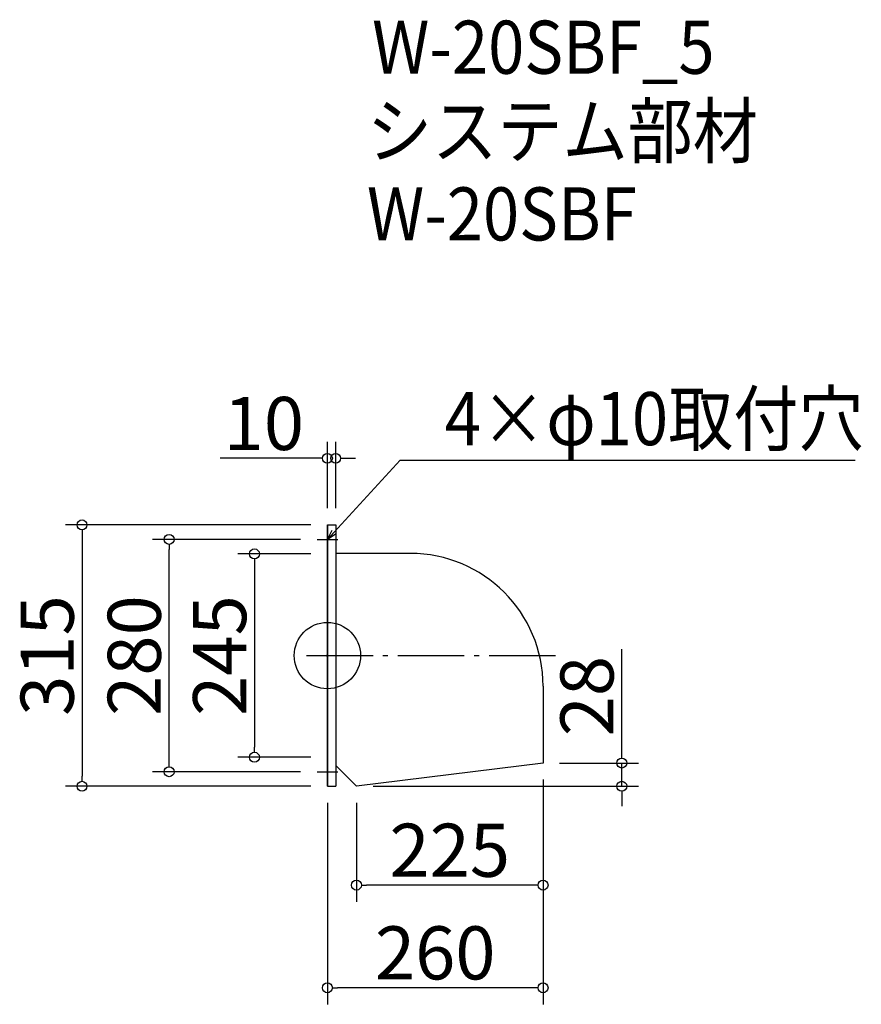
# Model space of a CAD drawing. Extents: x -1027 to -13, y 1681 to 2867.
import ezdxf

# ---------------------------------------------------------------- set-up
doc = ezdxf.new("R2010")
doc.units = 0
doc.header["$LTSCALE"] = 20
doc.header["$MEASUREMENT"] = 0
doc.header["$PDMODE"] = 3
doc.header["$PDSIZE"] = -2
doc.linetypes.add('DASHDOT', pattern=[5.5, 4, -0.6, 0.3, -0.6])
doc.layers.get('0').update_dxf_attribs({"linetype": 'CONTINUOUS'})
for name, color, linetype in [('ARRANGE', 1, 'CONTINUOUS'), ('BASIS', 6, 'DASHDOT'), ('DETAIL', 5, 'CONTINUOUS'), ('ETC', 61, 'CONTINUOUS'), ('NOTE', 4, 'CONTINUOUS'), ('OUTLINE', 3, 'CONTINUOUS'), ('SIZE', 30, 'CONTINUOUS')]:
    doc.layers.add(name, color=color, linetype=linetype)
doc.styles.get("Standard").update_dxf_attribs({"font": 'SIMPLEX.shx', "width": 0.9, "height": 64, "bigfont": 'BIGFONT.shx'})

# ---------------------------------------------------------------- blocks, each defined once
blk = doc.blocks.new('_DOTBLANK')
at = {"color": 0, "linetype": 'ByBlock'}
blk.add_line((-0.5, 0), (-1, 0), dxfattribs=at)
blk.add_circle((0, 0), 0.5, dxfattribs=at)
blk = doc.blocks.new('_OPEN30')
at = {"color": 0, "linetype": 'ByBlock'}
for p, q in [((-1, 0.268), (0, 0)), ((0, 0), (-1, -0.268)), ((0, 0), (-1, 0))]:
    blk.add_line(p, q, dxfattribs=at)

msp = doc.modelspace()

# ---------------------------------------------------------------- linework, layer by layer
msp.add_line((-621.3, 1918.4), (-621.3, 1918.4))
at = {"layer": 'ARRANGE'}
msp.add_circle((-656.3, 2100.9), 40, dxfattribs=at)
msp.add_point((-656.3, 2100.9), dxfattribs=at)
at = {"layer": 'BASIS'}
msp.add_line((-681.3, 2100.9), (-371.3, 2100.9), dxfattribs=at)
at = {"layer": 'DETAIL'}
for p, q in [((-656.3, 2258.4), (-656.3, 1943.4)), ((-656.3, 2258.4), (-646.3, 2258.4)), ((-646.3, 2258.4), (-646.3, 1943.4)), ((-556.3, 2224), (-646.3, 2224)), ((-396.3, 2064), (-396.3, 1971.4)), ((-396.3, 1971.4), (-621.3, 1943.4)), ((-621.3, 1943.4), (-646.3, 1968.4)), ((-656.3, 1943.4), (-646.3, 1943.4))]:
    msp.add_line(p, q, dxfattribs=at)
msp.add_arc((-556.3, 2064), 160, 0, 90, dxfattribs=at)
at = {"layer": 'NOTE'}
for p, q in [((-656.3, 2253.4), (-656.3, 2228.4)), ((-668.8, 2240.9), (-643.8, 2240.9)), ((-656.3, 1948.4), (-656.3, 1973.4)), ((-668.8, 1960.9), (-643.8, 1960.9))]:
    msp.add_line(p, q, dxfattribs=at)
msp.add_lwpolyline([(-648.2, 2249.7), (-568.5, 2336.4), (-19.9, 2336.4)], dxfattribs=at)
at = {"layer": 'OUTLINE'}
for p, q in [((-656.3, 1943.4), (-656.3, 2258.4)), ((-656.3, 2258.4), (-646.3, 2258.4)), ((-646.3, 2258.4), (-646.3, 1943.4)), ((-556.3, 2224), (-646.3, 2224)), ((-396.3, 2064), (-396.3, 1971.4)), ((-396.3, 1971.4), (-621.3, 1943.4)), ((-621.3, 1943.4), (-646.3, 1968.4)), ((-656.3, 1943.4), (-646.3, 1943.4))]:
    msp.add_line(p, q, dxfattribs=at)
msp.add_arc((-556.3, 2064), 160, 0, 90, dxfattribs=at)
at = {"layer": 'SIZE'}
for p, q in [((-656.3, 2278.4), (-656.3, 2358.6)), ((-646.3, 2278.4), (-646.3, 2358.6)), ((-668.3, 2338.6), (-785.4, 2338.6)), ((-634.3, 2338.6), (-622.3, 2338.6)), ((-676.3, 2258.4), (-972.1, 2258.4)), ((-952.1, 2246.4), (-952.1, 1955.4)), ((-688.8, 2240.9), (-867.1, 2240.9)), ((-847.1, 1972.9), (-847.1, 2228.9)), ((-676.3, 2223.4), (-764.2, 2223.4)), ((-744.2, 2211.4), (-744.2, 1990.4)), ((-301.4, 1983.4), (-301.4, 2108.7)), ((-676.3, 1978.4), (-764.2, 1978.4)), ((-376.3, 1971.4), (-281.4, 1971.4)), ((-301.4, 1943.4), (-301.4, 1971.4)), ((-688.8, 1960.9), (-867.1, 1960.9)), ((-396.3, 1951.4), (-396.3, 1680.6)), ((-396.3, 1951.4), (-396.3, 1804.3)), ((-676.3, 1943.4), (-972.1, 1943.4)), ((-601.3, 1943.4), (-281.4, 1943.4)), ((-656.3, 1923.4), (-656.3, 1680.6)), ((-621.3, 1923.4), (-621.3, 1804.3)), ((-301.4, 1931.4), (-301.4, 1919.4)), ((-408.3, 1824.3), (-609.3, 1824.3)), ((-408.3, 1700.6), (-644.3, 1700.6))]:
    msp.add_line(p, q, dxfattribs=at)

# ---------------------------------------------------------------- block references
at = {"layer": 'NOTE', "xscale": 11.99999999999906, "yscale": 12, "zscale": 12, "rotation": 227.3909883883154}
msp.add_blockref('_OPEN30', (-656.3, 2240.9), dxfattribs=at)
at = {"layer": 'SIZE', "xscale": 12, "yscale": 12, "zscale": 12}
for p in [(-656.3, 2338.6), (-396.3, 1824.3), (-396.3, 1700.6)]:
    msp.add_blockref('_DOTBLANK', p, dxfattribs=at)
for p, rotation in [((-646.3, 2338.6), 180), ((-952.1, 2258.4), 90), ((-847.1, 2240.9), 90), ((-744.2, 2223.4), 90), ((-744.2, 1978.4), 270), ((-301.4, 1971.4), 270), ((-847.1, 1960.9), 270), ((-952.1, 1943.4), 270), ((-301.4, 1943.4), 90), ((-621.3, 1824.3), 180), ((-656.3, 1700.6), 180)]:
    msp.add_blockref('_DOTBLANK', p, dxfattribs=dict(at, rotation=rotation))

# ---------------------------------------------------------------- texts
at = {"layer": 'ETC', "width": 0.9}
for s, p in [('W-20SBF_5', (-602.4, 2802)), ('システム部材', (-608.6, 2701.1)), ('W-20SBF', (-608.6, 2601.1))]:
    msp.add_text(s, height=64, dxfattribs=at).set_placement(p)
at = {"layer": 'NOTE', "width": 0.9}
msp.add_text('4×φ10取付穴', height=64, dxfattribs=at).set_placement((-514.7, 2354.4))
at = {"layer": 'SIZE', "char_height": 64, "attachment_point": 5}
for s, insert in [('\\A1;10', (-732.9, 2380.6)), ('\\A1;225', (-508.8, 1866.3)), ('\\A1;260', (-526.3, 1742.6))]:
    msp.add_mtext(s, dxfattribs=dict(at, insert=insert))
at = {"layer": 'SIZE', "char_height": 64, "attachment_point": 5, "rotation": 90}
for s, insert in [('\\A1;315', (-994.1, 2100.9)), ('\\A1;280', (-889.1, 2100.9)), ('\\A1;245', (-786.2, 2100.9)), ('\\A1;28', (-343.4, 2052))]:
    msp.add_mtext(s, dxfattribs=dict(at, insert=insert))

doc.saveas('drawing.dxf')
